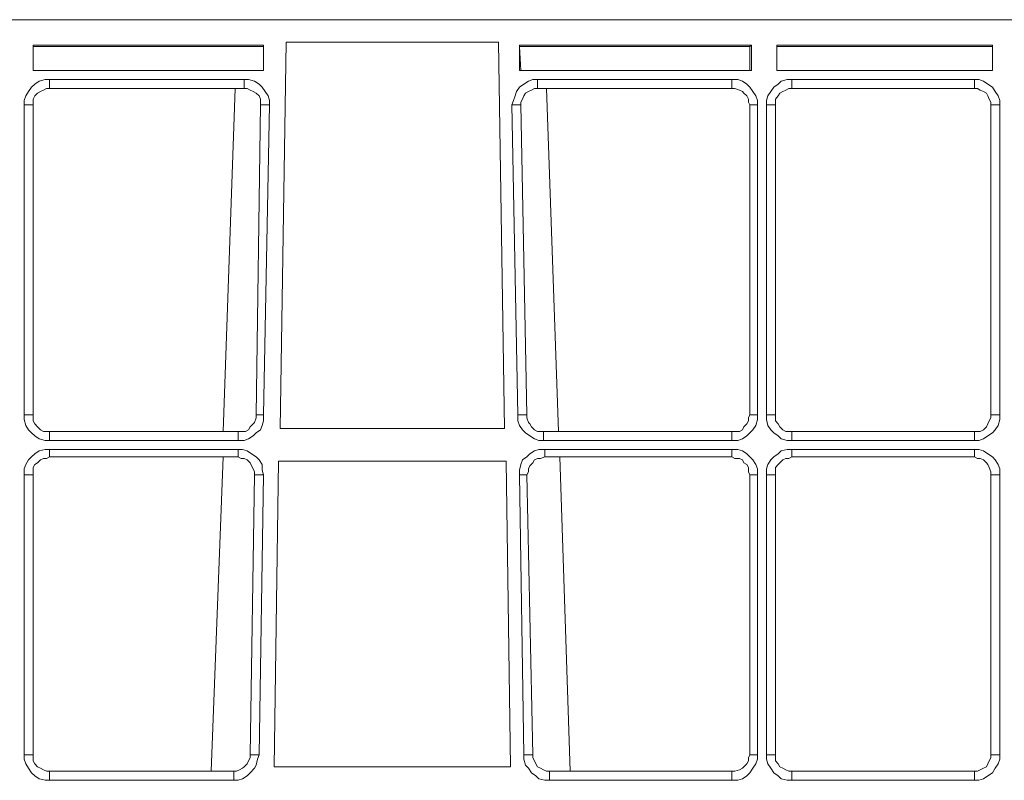
# Model space of a CAD drawing. Extents: x -13338 to -6117, y -2740 to 5971.
# Drawn here: x -11156 to -11040, y 1106 to 1196 of the extents above; entities that cross this region are included whole.
import ezdxf

# ---------------------------------------------------------------- set-up
doc = ezdxf.new("R2010")
doc.units = 0
doc.linetypes.add('AUSGEZOGEN', pattern=[0])
doc.layers.add('Aquacell Plus', color=130, linetype='Continuous')

# ---------------------------------------------------------------- blocks, each defined once
blk = doc.blocks.new('no_name$10')
at = {"linetype": 'AUSGEZOGEN', "lineweight": 0}
for p, q in [((-968.49, -1295.46), (-1968.61, -1295.46)), ((-1968.61, -1295.46), (-968.49, -1295.46)), ((-1376.65, -1298.46), (-1349.49, -1298.46)), ((-1376.65, -1301.45), (-1376.65, -1298.46)), ((-1376.65, -1298.63), (-1376.65, -1298.46)), ((-1376.65, -1298.63), (-1349.49, -1298.63)), ((-1376.65, -1301.45), (-1376.65, -1298.63)), ((-1349.49, -1298.46), (-1349.49, -1301.45)), ((-1349.49, -1298.63), (-1349.49, -1298.46)), ((-1349.49, -1298.63), (-1349.49, -1301.45)), ((-1346.84, -1298.1), (-1347.55, -1343.61)), ((-1346.84, -1298.1), (-1321.79, -1298.1)), ((-1321.79, -1298.1), (-1321.09, -1343.61)), ((-1319.32, -1298.46), (-1291.98, -1298.46)), ((-1319.32, -1298.46), (-1319.32, -1301.45)), ((-1319.32, -1298.63), (-1319.32, -1298.46)), ((-1319.32, -1298.63), (-1292.16, -1298.63)), ((-1319.32, -1298.63), (-1319.15, -1301.45)), ((-1292.16, -1298.63), (-1291.98, -1298.46)), ((-1292.16, -1298.63), (-1292.16, -1301.45)), ((-1291.98, -1298.46), (-1291.98, -1301.45)), ((-1288.98, -1298.46), (-1263.58, -1298.46)), ((-1288.98, -1298.46), (-1288.98, -1301.45)), ((-1288.98, -1298.63), (-1288.98, -1298.46)), ((-1288.98, -1298.63), (-1288.98, -1301.45)), ((-1288.98, -1298.63), (-1263.58, -1298.63)), ((-1263.58, -1298.46), (-1263.58, -1301.45)), ((-1263.58, -1298.63), (-1263.58, -1298.46)), ((-1263.58, -1298.63), (-1263.58, -1301.45)), ((-1349.49, -1301.45), (-1376.65, -1301.45)), ((-1349.49, -1301.45), (-1376.65, -1301.45)), ((-1291.98, -1301.45), (-1319.32, -1301.45)), ((-1319.15, -1301.45), (-1319.32, -1301.45)), ((-1292.16, -1301.45), (-1319.15, -1301.45)), ((-1292.16, -1301.45), (-1291.98, -1301.45)), ((-1263.58, -1301.45), (-1288.98, -1301.45)), ((-1263.58, -1301.45), (-1288.98, -1301.45)), ((-1351.78, -1302.51), (-1374.71, -1302.51)), ((-1294.28, -1302.51), (-1317.21, -1302.51)), ((-1265.7, -1302.51), (-1287.22, -1302.51)), ((-1374.71, -1303.57), (-1351.78, -1303.57)), ((-1354.25, -1343.96), (-1352.84, -1303.57)), ((-1354.25, -1343.96), (-1352.84, -1303.57)), ((-1317.21, -1303.57), (-1294.28, -1303.57)), ((-1314.74, -1343.96), (-1316.15, -1303.57)), ((-1287.22, -1303.57), (-1265.7, -1303.57)), ((-1377.71, -1305.51), (-1377.71, -1342.02)), ((-1376.65, -1342.02), (-1376.65, -1305.51)), ((-1349.84, -1305.51), (-1350.37, -1342.02)), ((-1349.49, -1342.02), (-1348.78, -1305.51)), ((-1320.21, -1305.51), (-1319.5, -1342.02)), ((-1318.44, -1342.02), (-1319.15, -1305.51)), ((-1292.16, -1305.51), (-1292.16, -1342.02)), ((-1291.28, -1342.02), (-1291.28, -1305.51)), ((-1290.22, -1305.51), (-1290.22, -1342.02)), ((-1289.16, -1342.02), (-1289.16, -1305.51)), ((-1263.76, -1305.51), (-1263.76, -1342.02)), ((-1262.7, -1342.02), (-1262.7, -1305.51)), ((-1352.48, -1343.96), (-1374.71, -1343.96)), ((-1321.09, -1343.61), (-1347.55, -1343.61)), ((-1294.28, -1343.96), (-1316.5, -1343.96)), ((-1265.7, -1343.96), (-1287.22, -1343.96)), ((-1374.71, -1345.02), (-1352.48, -1345.02)), ((-1316.5, -1345.02), (-1294.28, -1345.02)), ((-1287.22, -1345.02), (-1265.7, -1345.02)), ((-1352.48, -1346.08), (-1374.71, -1346.08)), ((-1294.28, -1346.08), (-1316.32, -1346.08)), ((-1265.7, -1346.08), (-1287.22, -1346.08)), ((-1374.71, -1346.96), (-1352.48, -1346.96)), ((-1355.66, -1384), (-1354.25, -1346.96)), ((-1355.66, -1384), (-1354.25, -1346.96)), ((-1347.72, -1347.49), (-1348.25, -1383.48)), ((-1347.72, -1347.49), (-1320.91, -1347.49)), ((-1320.91, -1347.49), (-1320.38, -1383.48)), ((-1316.32, -1346.96), (-1294.28, -1346.96)), ((-1313.33, -1384), (-1314.56, -1346.96)), ((-1287.22, -1346.96), (-1265.7, -1346.96)), ((-1377.71, -1349.08), (-1377.71, -1382.06)), ((-1376.65, -1382.06), (-1376.65, -1349.08)), ((-1350.54, -1349.08), (-1351.07, -1382.06)), ((-1350.02, -1382.06), (-1349.49, -1349.08)), ((-1319.32, -1349.08), (-1318.79, -1382.06)), ((-1317.74, -1382.06), (-1318.44, -1349.08)), ((-1292.16, -1349.08), (-1292.16, -1382.06)), ((-1291.28, -1382.06), (-1291.28, -1349.08)), ((-1290.22, -1349.08), (-1290.22, -1382.06)), ((-1289.16, -1382.06), (-1289.16, -1349.08)), ((-1263.76, -1349.08), (-1263.76, -1382.06)), ((-1262.7, -1382.06), (-1262.7, -1349.08)), ((-1320.38, -1383.48), (-1348.25, -1383.48)), ((-1353.01, -1384), (-1374.71, -1384)), ((-1294.28, -1384), (-1315.8, -1384)), ((-1265.7, -1384), (-1287.22, -1384)), ((-1374.71, -1385.06), (-1353.01, -1385.06)), ((-1315.8, -1385.06), (-1294.28, -1385.06)), ((-1287.22, -1385.06), (-1265.7, -1385.06))]:
    blk.add_line(p, q, dxfattribs=at)
for points in [[(-1374.71, -1302.51), (-1375.24, -1302.51), (-1375.94, -1302.69), (-1376.47, -1303.04), (-1376.83, -1303.4), (-1377.18, -1303.92), (-1377.53, -1304.45), (-1377.71, -1304.98), (-1377.71, -1305.51)], [(-1348.78, -1305.51), (-1348.78, -1304.98), (-1348.96, -1304.45), (-1349.31, -1303.92), (-1349.66, -1303.4), (-1350.02, -1303.04), (-1350.54, -1302.69), (-1351.25, -1302.51), (-1351.78, -1302.51)], [(-1317.21, -1302.51), (-1317.74, -1302.51), (-1318.27, -1302.69), (-1318.79, -1303.04), (-1319.32, -1303.4), (-1319.68, -1303.92), (-1319.85, -1304.45), (-1320.03, -1304.98), (-1320.21, -1305.51)], [(-1291.28, -1305.51), (-1291.28, -1304.98), (-1291.45, -1304.45), (-1291.81, -1303.92), (-1292.16, -1303.4), (-1292.51, -1303.04), (-1293.04, -1302.69), (-1293.57, -1302.51), (-1294.28, -1302.51)], [(-1287.22, -1302.51), (-1287.75, -1302.51), (-1288.46, -1302.69), (-1288.81, -1303.04), (-1289.34, -1303.4), (-1289.69, -1303.92), (-1290.04, -1304.45), (-1290.22, -1304.98), (-1290.22, -1305.51)], [(-1262.7, -1305.51), (-1262.7, -1304.98), (-1262.88, -1304.45), (-1263.23, -1303.92), (-1263.58, -1303.4), (-1264.11, -1303.04), (-1264.64, -1302.69), (-1265.17, -1302.51), (-1265.7, -1302.51)], [(-1376.65, -1305.51), (-1376.65, -1305.16), (-1376.65, -1304.81), (-1376.47, -1304.45), (-1376.12, -1304.1), (-1375.77, -1303.92), (-1375.42, -1303.75), (-1375.06, -1303.57), (-1374.71, -1303.57)], [(-1351.78, -1303.57), (-1351.43, -1303.57), (-1351.07, -1303.75), (-1350.72, -1303.92), (-1350.37, -1304.1), (-1350.02, -1304.45), (-1349.84, -1304.81), (-1349.84, -1305.16), (-1349.84, -1305.51)], [(-1319.15, -1305.51), (-1319.15, -1305.16), (-1318.97, -1304.81), (-1318.79, -1304.45), (-1318.62, -1304.1), (-1318.27, -1303.92), (-1317.91, -1303.75), (-1317.56, -1303.57), (-1317.21, -1303.57)], [(-1294.28, -1303.57), (-1293.92, -1303.57), (-1293.39, -1303.75), (-1293.04, -1303.92), (-1292.87, -1304.1), (-1292.51, -1304.45), (-1292.34, -1304.81), (-1292.34, -1305.16), (-1292.16, -1305.51)], [(-1289.16, -1305.51), (-1289.16, -1305.16), (-1289.16, -1304.81), (-1288.81, -1304.45), (-1288.63, -1304.1), (-1288.28, -1303.92), (-1287.93, -1303.75), (-1287.57, -1303.57), (-1287.22, -1303.57)], [(-1265.7, -1303.57), (-1265.35, -1303.57), (-1265, -1303.75), (-1264.64, -1303.92), (-1264.29, -1304.1), (-1264.11, -1304.45), (-1263.94, -1304.81), (-1263.76, -1305.16), (-1263.76, -1305.51)], [(-1377.71, -1342.02), (-1377.71, -1342.55), (-1377.53, -1343.26), (-1377.18, -1343.79), (-1376.83, -1344.14), (-1376.47, -1344.49), (-1375.94, -1344.85), (-1375.24, -1345.02), (-1374.71, -1345.02)], [(-1374.71, -1343.96), (-1375.06, -1343.96), (-1375.42, -1343.96), (-1375.77, -1343.79), (-1376.12, -1343.44), (-1376.47, -1343.08), (-1376.65, -1342.73), (-1376.65, -1342.38), (-1376.65, -1342.02)], [(-1352.48, -1345.02), (-1351.78, -1345.02), (-1351.25, -1344.85), (-1350.72, -1344.49), (-1350.37, -1344.14), (-1349.84, -1343.79), (-1349.66, -1343.26), (-1349.49, -1342.73), (-1349.49, -1342.02)], [(-1350.37, -1342.02), (-1350.37, -1342.38), (-1350.54, -1342.91), (-1350.72, -1343.08), (-1351.07, -1343.44), (-1351.25, -1343.79), (-1351.6, -1343.96), (-1351.96, -1343.96), (-1352.48, -1343.96)], [(-1319.5, -1342.02), (-1319.5, -1342.73), (-1319.32, -1343.26), (-1318.97, -1343.79), (-1318.62, -1344.14), (-1318.09, -1344.49), (-1317.56, -1344.85), (-1317.03, -1345.02), (-1316.5, -1345.02)], [(-1316.5, -1343.96), (-1316.85, -1343.96), (-1317.21, -1343.96), (-1317.56, -1343.79), (-1317.91, -1343.44), (-1318.09, -1343.08), (-1318.27, -1342.91), (-1318.44, -1342.38), (-1318.44, -1342.02)], [(-1294.28, -1345.02), (-1293.57, -1345.02), (-1293.04, -1344.85), (-1292.51, -1344.49), (-1292.16, -1344.14), (-1291.81, -1343.79), (-1291.45, -1343.26), (-1291.28, -1342.55), (-1291.28, -1342.02)], [(-1292.16, -1342.02), (-1292.34, -1342.38), (-1292.34, -1342.73), (-1292.51, -1343.08), (-1292.87, -1343.44), (-1293.04, -1343.79), (-1293.39, -1343.96), (-1293.92, -1343.96), (-1294.28, -1343.96)], [(-1290.22, -1342.02), (-1290.22, -1342.55), (-1290.04, -1343.26), (-1289.69, -1343.79), (-1289.34, -1344.14), (-1288.81, -1344.49), (-1288.46, -1344.85), (-1287.75, -1345.02), (-1287.22, -1345.02)], [(-1287.22, -1343.96), (-1287.57, -1343.96), (-1287.93, -1343.96), (-1288.28, -1343.79), (-1288.63, -1343.44), (-1288.81, -1343.08), (-1289.16, -1342.73), (-1289.16, -1342.38), (-1289.16, -1342.02)], [(-1265.7, -1345.02), (-1265.17, -1345.02), (-1264.64, -1344.85), (-1264.11, -1344.49), (-1263.58, -1344.14), (-1263.23, -1343.79), (-1262.88, -1343.26), (-1262.7, -1342.55), (-1262.7, -1342.02)], [(-1263.76, -1342.02), (-1263.76, -1342.38), (-1263.94, -1342.73), (-1264.11, -1343.08), (-1264.29, -1343.44), (-1264.64, -1343.79), (-1265, -1343.96), (-1265.35, -1343.96), (-1265.7, -1343.96)], [(-1374.71, -1346.08), (-1375.24, -1346.08), (-1375.94, -1346.26), (-1376.47, -1346.61), (-1376.83, -1346.96), (-1377.18, -1347.32), (-1377.53, -1347.85), (-1377.71, -1348.37), (-1377.71, -1349.08)], [(-1349.49, -1349.08), (-1349.66, -1348.55), (-1349.66, -1347.85), (-1350.02, -1347.32), (-1350.37, -1346.96), (-1350.9, -1346.61), (-1351.43, -1346.26), (-1351.96, -1346.08), (-1352.48, -1346.08)], [(-1316.32, -1346.08), (-1317.03, -1346.08), (-1317.56, -1346.26), (-1318.09, -1346.61), (-1318.44, -1346.96), (-1318.97, -1347.32), (-1319.15, -1347.85), (-1319.32, -1348.55), (-1319.32, -1349.08)], [(-1291.28, -1349.08), (-1291.28, -1348.37), (-1291.45, -1347.85), (-1291.81, -1347.32), (-1292.16, -1346.96), (-1292.51, -1346.61), (-1293.04, -1346.26), (-1293.57, -1346.08), (-1294.28, -1346.08)], [(-1287.22, -1346.08), (-1287.75, -1346.08), (-1288.46, -1346.26), (-1288.81, -1346.61), (-1289.34, -1346.96), (-1289.69, -1347.32), (-1290.04, -1347.85), (-1290.22, -1348.37), (-1290.22, -1349.08)], [(-1262.7, -1349.08), (-1262.7, -1348.37), (-1262.88, -1347.85), (-1263.23, -1347.32), (-1263.58, -1346.96), (-1264.11, -1346.61), (-1264.64, -1346.26), (-1265.17, -1346.08), (-1265.7, -1346.08)], [(-1376.65, -1349.08), (-1376.65, -1348.73), (-1376.65, -1348.2), (-1376.47, -1347.85), (-1376.12, -1347.67), (-1375.77, -1347.32), (-1375.42, -1347.14), (-1375.06, -1347.14), (-1374.71, -1346.96)], [(-1352.48, -1346.96), (-1352.13, -1347.14), (-1351.78, -1347.14), (-1351.43, -1347.32), (-1351.07, -1347.67), (-1350.9, -1348.02), (-1350.72, -1348.37), (-1350.54, -1348.73), (-1350.54, -1349.08)], [(-1318.44, -1349.08), (-1318.27, -1348.73), (-1318.27, -1348.37), (-1318.09, -1348.02), (-1317.74, -1347.67), (-1317.56, -1347.32), (-1317.21, -1347.14), (-1316.85, -1347.14), (-1316.32, -1346.96)], [(-1294.28, -1346.96), (-1293.92, -1347.14), (-1293.39, -1347.14), (-1293.04, -1347.32), (-1292.87, -1347.67), (-1292.51, -1347.85), (-1292.34, -1348.2), (-1292.34, -1348.73), (-1292.16, -1349.08)], [(-1289.16, -1349.08), (-1289.16, -1348.73), (-1289.16, -1348.2), (-1288.81, -1347.85), (-1288.63, -1347.67), (-1288.28, -1347.32), (-1287.93, -1347.14), (-1287.57, -1347.14), (-1287.22, -1346.96)], [(-1265.7, -1346.96), (-1265.35, -1347.14), (-1265, -1347.14), (-1264.64, -1347.32), (-1264.29, -1347.67), (-1264.11, -1347.85), (-1263.94, -1348.2), (-1263.76, -1348.73), (-1263.76, -1349.08)], [(-1377.71, -1382.06), (-1377.71, -1382.59), (-1377.53, -1383.12), (-1377.18, -1383.65), (-1376.83, -1384.18), (-1376.47, -1384.53), (-1375.94, -1384.89), (-1375.24, -1385.06), (-1374.71, -1385.06)], [(-1374.71, -1384), (-1375.06, -1384), (-1375.42, -1383.83), (-1375.77, -1383.65), (-1376.12, -1383.48), (-1376.47, -1383.12), (-1376.65, -1382.77), (-1376.65, -1382.42), (-1376.65, -1382.06)], [(-1353.01, -1385.06), (-1352.48, -1385.06), (-1351.96, -1384.89), (-1351.43, -1384.53), (-1351.07, -1384.18), (-1350.54, -1383.65), (-1350.37, -1383.3), (-1350.19, -1382.59), (-1350.02, -1382.06)], [(-1351.07, -1382.06), (-1351.07, -1382.42), (-1351.25, -1382.77), (-1351.43, -1383.12), (-1351.78, -1383.48), (-1351.96, -1383.65), (-1352.31, -1383.83), (-1352.66, -1384), (-1353.01, -1384)], [(-1318.79, -1382.06), (-1318.79, -1382.59), (-1318.62, -1383.3), (-1318.27, -1383.65), (-1317.91, -1384.18), (-1317.38, -1384.53), (-1317.03, -1384.89), (-1316.32, -1385.06), (-1315.8, -1385.06)], [(-1315.8, -1384), (-1316.15, -1384), (-1316.5, -1383.83), (-1316.85, -1383.65), (-1317.21, -1383.48), (-1317.38, -1383.12), (-1317.56, -1382.77), (-1317.74, -1382.42), (-1317.74, -1382.06)], [(-1294.28, -1385.06), (-1293.57, -1385.06), (-1293.04, -1384.89), (-1292.51, -1384.53), (-1292.16, -1384.18), (-1291.81, -1383.65), (-1291.45, -1383.12), (-1291.28, -1382.59), (-1291.28, -1382.06)], [(-1292.16, -1382.06), (-1292.34, -1382.42), (-1292.34, -1382.77), (-1292.51, -1383.12), (-1292.87, -1383.48), (-1293.04, -1383.65), (-1293.39, -1383.83), (-1293.92, -1384), (-1294.28, -1384)], [(-1290.22, -1382.06), (-1290.22, -1382.59), (-1290.04, -1383.12), (-1289.69, -1383.65), (-1289.34, -1384.18), (-1288.81, -1384.53), (-1288.46, -1384.89), (-1287.75, -1385.06), (-1287.22, -1385.06)], [(-1287.22, -1384), (-1287.57, -1384), (-1287.93, -1383.83), (-1288.28, -1383.65), (-1288.63, -1383.48), (-1288.81, -1383.12), (-1289.16, -1382.77), (-1289.16, -1382.42), (-1289.16, -1382.06)], [(-1265.7, -1385.06), (-1265.17, -1385.06), (-1264.64, -1384.89), (-1264.11, -1384.53), (-1263.58, -1384.18), (-1263.23, -1383.65), (-1262.88, -1383.12), (-1262.7, -1382.59), (-1262.7, -1382.06)], [(-1263.76, -1382.06), (-1263.76, -1382.42), (-1263.94, -1382.77), (-1264.11, -1383.12), (-1264.29, -1383.48), (-1264.64, -1383.65), (-1265, -1383.83), (-1265.35, -1384), (-1265.7, -1384)]]:
    blk.add_lwpolyline(points, dxfattribs=at)
at = {"linetype": 'AUSGEZOGEN', "lineweight": 0, "extrusion": (1, 0, 0)}
for points, elevation in [([(-1302.51, 0), (-1302.69, 0), (-1302.87, 0), (-1303.04, 0), (-1303.22, 0), (-1303.4, 0), (-1303.57, 0)], -1374.71), ([(-1302.51, 0), (-1302.69, 0), (-1302.87, 0), (-1303.04, 0), (-1303.22, 0), (-1303.4, 0), (-1303.57, 0)], -1351.78), ([(-1303.57, 0), (-1303.4, 0), (-1303.22, 0), (-1303.04, 0), (-1302.87, 0), (-1302.69, 0), (-1302.51, 0)], -1317.21), ([(-1303.57, 0), (-1303.4, 0), (-1303.22, 0), (-1303.04, 0), (-1302.87, 0), (-1302.69, 0), (-1302.51, 0)], -1294.28), ([(-1303.57, 0), (-1303.4, 0), (-1303.22, 0), (-1303.04, 0), (-1302.87, 0), (-1302.69, 0), (-1302.51, 0)], -1287.22), ([(-1303.57, 0), (-1303.4, 0), (-1303.22, 0), (-1303.04, 0), (-1302.87, 0), (-1302.69, 0), (-1302.51, 0)], -1265.7), ([(-1343.96, 0), (-1344.14, 0), (-1344.32, 0), (-1344.49, 0), (-1344.67, 0), (-1344.85, 0), (-1345.02, 0)], -1374.71), ([(-1343.96, 0), (-1344.14, 0), (-1344.32, 0), (-1344.49, 0), (-1344.67, 0), (-1344.85, 0), (-1345.02, 0)], -1352.48), ([(-1345.02, 0), (-1344.85, 0), (-1344.67, 0), (-1344.49, 0), (-1344.32, 0), (-1344.14, 0), (-1343.96, 0)], -1316.5), ([(-1345.02, 0), (-1344.85, 0), (-1344.67, 0), (-1344.49, 0), (-1344.32, 0), (-1344.14, 0), (-1343.96, 0)], -1294.28), ([(-1345.02, 0), (-1344.85, 0), (-1344.67, 0), (-1344.49, 0), (-1344.32, 0), (-1344.14, 0), (-1343.96, 0)], -1287.22), ([(-1345.02, 0), (-1344.85, 0), (-1344.67, 0), (-1344.49, 0), (-1344.32, 0), (-1344.14, 0), (-1343.96, 0)], -1265.7), ([(-1346.08, 0), (-1346.26, 0), (-1346.43, 0), (-1346.61, 0), (-1346.79, 0), (-1346.96, 0)], -1374.71), ([(-1346.08, 0), (-1346.26, 0), (-1346.43, 0), (-1346.61, 0), (-1346.79, 0), (-1346.96, 0)], -1352.48), ([(-1346.96, 0), (-1346.79, 0), (-1346.61, 0), (-1346.43, 0), (-1346.26, 0), (-1346.08, 0)], -1316.32), ([(-1346.96, 0), (-1346.79, 0), (-1346.61, 0), (-1346.43, 0), (-1346.26, 0), (-1346.08, 0)], -1294.28), ([(-1346.96, 0), (-1346.79, 0), (-1346.61, 0), (-1346.43, 0), (-1346.26, 0), (-1346.08, 0)], -1287.22), ([(-1346.96, 0), (-1346.79, 0), (-1346.61, 0), (-1346.43, 0), (-1346.26, 0), (-1346.08, 0)], -1265.7), ([(-1384, 0), (-1384.18, 0), (-1384.36, 0), (-1384.53, 0), (-1384.71, 0), (-1384.89, 0), (-1385.06, 0)], -1374.71), ([(-1384, 0), (-1384.18, 0), (-1384.36, 0), (-1384.53, 0), (-1384.71, 0), (-1384.89, 0), (-1385.06, 0)], -1353.01), ([(-1385.06, 0), (-1384.89, 0), (-1384.71, 0), (-1384.53, 0), (-1384.36, 0), (-1384.18, 0), (-1384, 0)], -1315.8), ([(-1385.06, 0), (-1384.89, 0), (-1384.71, 0), (-1384.53, 0), (-1384.36, 0), (-1384.18, 0), (-1384, 0)], -1294.28), ([(-1385.06, 0), (-1384.89, 0), (-1384.71, 0), (-1384.53, 0), (-1384.36, 0), (-1384.18, 0), (-1384, 0)], -1287.22), ([(-1385.06, 0), (-1384.89, 0), (-1384.71, 0), (-1384.53, 0), (-1384.36, 0), (-1384.18, 0), (-1384, 0)], -1265.7)]:
    blk.add_lwpolyline(points, dxfattribs=dict(at, elevation=elevation))
at = {"linetype": 'AUSGEZOGEN', "lineweight": 0, "extrusion": (0, 1, 0)}
for points, elevation in [([(1377.71, 0), (1377.53, 0), (1377.36, 0), (1377.18, 0), (1377, 0), (1376.83, 0), (1376.65, 0)], -1305.51), ([(1349.84, 0), (1349.66, 0), (1349.49, 0), (1349.31, 0), (1349.13, 0), (1348.96, 0), (1348.78, 0)], -1305.51), ([(1320.21, 0), (1320.03, 0), (1319.68, 0), (1319.5, 0), (1319.32, 0), (1319.15, 0)], -1305.51), ([(1292.16, 0), (1291.98, 0), (1291.81, 0), (1291.63, 0), (1291.45, 0), (1291.28, 0)], -1305.51), ([(1290.22, 0), (1290.04, 0), (1289.87, 0), (1289.69, 0), (1289.51, 0), (1289.34, 0), (1289.16, 0)], -1305.51), ([(1263.76, 0), (1263.58, 0), (1263.41, 0), (1263.23, 0), (1263.06, 0), (1262.88, 0), (1262.7, 0)], -1305.51), ([(1377.71, 0), (1377.53, 0), (1377.36, 0), (1377.18, 0), (1377, 0), (1376.83, 0), (1376.65, 0)], -1342.02), ([(1350.37, 0), (1350.19, 0), (1350.02, 0), (1349.84, 0), (1349.66, 0), (1349.49, 0)], -1342.02), ([(1319.5, 0), (1319.32, 0), (1319.15, 0), (1318.97, 0), (1318.79, 0), (1318.62, 0), (1318.44, 0)], -1342.02), ([(1292.16, 0), (1291.98, 0), (1291.81, 0), (1291.63, 0), (1291.45, 0), (1291.28, 0)], -1342.02), ([(1290.22, 0), (1290.04, 0), (1289.87, 0), (1289.69, 0), (1289.51, 0), (1289.34, 0), (1289.16, 0)], -1342.02), ([(1263.76, 0), (1263.58, 0), (1263.41, 0), (1263.23, 0), (1263.06, 0), (1262.88, 0), (1262.7, 0)], -1342.02), ([(1377.71, 0), (1377.53, 0), (1377.36, 0), (1377.18, 0), (1377, 0), (1376.83, 0), (1376.65, 0)], -1349.08), ([(1350.54, 0), (1350.37, 0), (1350.19, 0), (1350.02, 0), (1349.84, 0), (1349.66, 0), (1349.49, 0)], -1349.08), ([(1319.32, 0), (1319.15, 0), (1318.97, 0), (1318.79, 0), (1318.62, 0), (1318.44, 0)], -1349.08), ([(1292.16, 0), (1291.98, 0), (1291.81, 0), (1291.63, 0), (1291.45, 0), (1291.28, 0)], -1349.08), ([(1290.22, 0), (1290.04, 0), (1289.87, 0), (1289.69, 0), (1289.51, 0), (1289.34, 0), (1289.16, 0)], -1349.08), ([(1263.76, 0), (1263.58, 0), (1263.41, 0), (1263.23, 0), (1263.06, 0), (1262.88, 0), (1262.7, 0)], -1349.08), ([(1377.71, 0), (1377.53, 0), (1377.36, 0), (1377.18, 0), (1377, 0), (1376.83, 0), (1376.65, 0)], -1382.06), ([(1351.07, 0), (1350.9, 0), (1350.72, 0), (1350.54, 0), (1350.37, 0), (1350.02, 0)], -1382.06), ([(1318.79, 0), (1318.62, 0), (1318.44, 0), (1318.27, 0), (1318.09, 0), (1317.91, 0), (1317.74, 0)], -1382.06), ([(1292.16, 0), (1291.98, 0), (1291.81, 0), (1291.63, 0), (1291.45, 0), (1291.28, 0)], -1382.06), ([(1290.22, 0), (1290.04, 0), (1289.87, 0), (1289.69, 0), (1289.51, 0), (1289.34, 0), (1289.16, 0)], -1382.06), ([(1263.76, 0), (1263.58, 0), (1263.41, 0), (1263.23, 0), (1263.06, 0), (1262.88, 0), (1262.7, 0)], -1382.06)]:
    blk.add_lwpolyline(points, dxfattribs=dict(at, elevation=elevation))

msp = doc.modelspace()

# ---------------------------------------------------------------- block references
at = {"layer": 'Aquacell Plus'}
msp.add_blockref('no_name$10', (-9777.71, 2491.14), dxfattribs=at)

doc.saveas('drawing.dxf')
